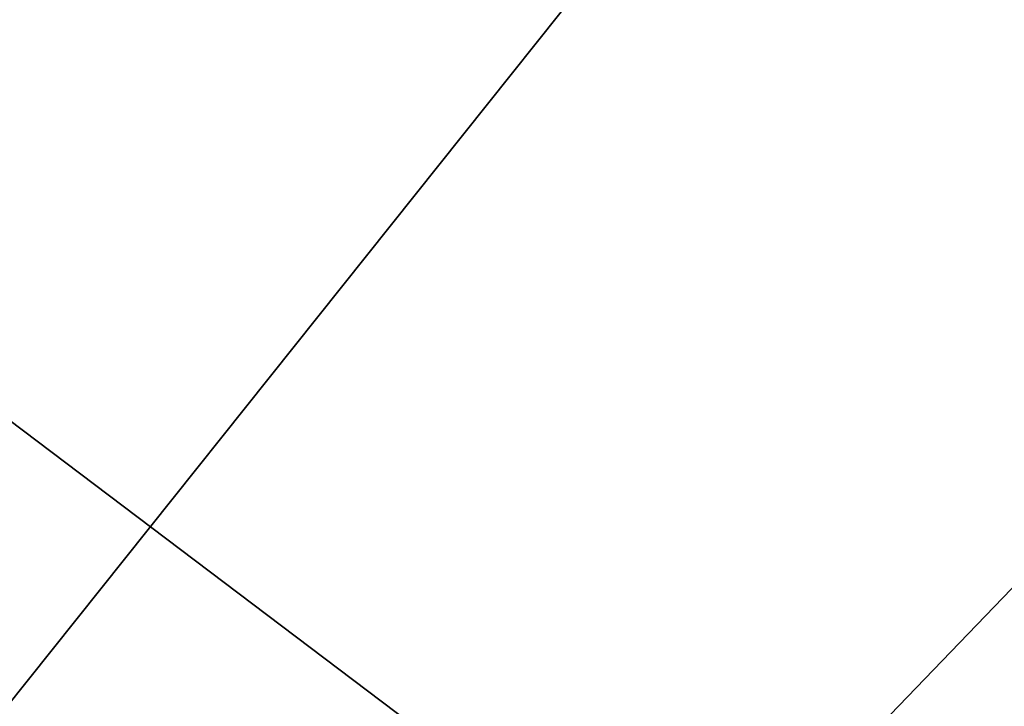
# Model space of a CAD drawing. Units: millimetres. Extents: x -850 to 850, y -700 to 10.
# Drawn here: x -18 to -4, y -79 to -69 of the extents above; entities that cross this region are included whole.
import ezdxf

# ---------------------------------------------------------------- set-up
doc = ezdxf.new("R2010")
doc.units = ezdxf.units.MM
doc.header["$LTSCALE"] = 65.185185
for name, color, linetype in [('105', 7, 'CONTINUOUS'), ('118', 7, 'CONTINUOUS'), ('122', 7, 'CONTINUOUS'), ('139', 7, 'CONTINUOUS'), ('143', 7, 'CONTINUOUS'), ('362', 7, 'CONTINUOUS'), ('366', 7, 'CONTINUOUS'), ('43', 7, 'CONTINUOUS')]:
    doc.layers.add(name, color=color, linetype=linetype)

msp = doc.modelspace()

# ---------------------------------------------------------------- linework, layer by layer
at = {"layer": '105', "linetype": 'Continuous'}
for points in [[(0, -137, 2), (0, -47, 2), (-26.451, -55.595, 2), (0, -137, 2)], [(0, -137, 2), (-26.451, -55.595, 2), (-26.451, -128.405, 2), (0, -137, 2)]]:
    msp.add_3dface(points, dxfattribs=at)
at = {"layer": '118', "linetype": 'Continuous'}
for points in [[(-79.497, -28.266, 28.252), (-85.501, -30.759, 28.188), (86.003, -153.238, 24.998), (-79.497, -28.266, 28.252)], [(78.503, -28.266, 28.252), (-79.497, -28.266, 28.252), (86.003, -153.238, 24.998), (78.503, -28.266, 28.252)], [(-85.501, -30.759, 28.188), (-86.997, -153.238, 24.998), (86.003, -153.238, 24.998), (-85.501, -30.759, 28.188)]]:
    msp.add_3dface(points, dxfattribs=at)
at = {"layer": '122', "linetype": 'Continuous'}
for points in [[(0, -29.069, 11.774), (-78.984, -155.387, 19.961), (-21.37, -29.978, 11.833), (0, -29.069, 11.774)], [(-78.984, -155.387, 19.961), (0, -29.069, 11.774), (21.175, -29.964, 11.832), (-78.984, -155.387, 19.961)], [(40.544, -31.371, 11.923), (-78.984, -155.387, 19.961), (21.175, -29.964, 11.832), (40.544, -31.371, 11.923)], [(78.851, -35.542, 12.194), (-78.984, -155.387, 19.961), (40.544, -31.371, 11.923), (78.851, -35.542, 12.194)], [(79.059, -95.262, 16.064), (-78.984, -155.387, 19.961), (78.851, -35.542, 12.194), (79.059, -95.262, 16.064)]]:
    msp.add_3dface(points, dxfattribs=at)
at = {"layer": '139', "linetype": 'Continuous'}
for points in [[(-79.497, -28.266, 29.352), (-85.501, -30.759, 29.288), (86.003, -153.238, 26.098), (-79.497, -28.266, 29.352)], [(78.503, -28.266, 29.352), (-79.497, -28.266, 29.352), (86.003, -153.238, 26.098), (78.503, -28.266, 29.352)], [(-85.501, -30.759, 29.288), (-86.997, -153.238, 26.098), (86.003, -153.238, 26.098), (-85.501, -30.759, 29.288)]]:
    msp.add_3dface(points, dxfattribs=at)
at = {"layer": '143', "linetype": 'Continuous'}
for points in [[(78.503, -27.156, 12.75), (-86.997, -155.387, 21.061), (-79.497, -27.156, 12.75), (78.503, -27.156, 12.75)], [(-86.997, -155.387, 21.061), (78.503, -27.156, 12.75), (85.928, -30.225, 12.949), (-86.997, -155.387, 21.061)], [(86.003, -155.387, 21.061), (-86.997, -155.387, 21.061), (85.928, -30.225, 12.949), (86.003, -155.387, 21.061)]]:
    msp.add_3dface(points, dxfattribs=at)
at = {"layer": '362', "linetype": 'Continuous'}
for points in [[(-79.497, -28.266, 29.352), (-85.501, -30.759, 29.288), (86.003, -153.238, 26.098), (-79.497, -28.266, 29.352)], [(78.503, -28.266, 29.352), (-79.497, -28.266, 29.352), (86.003, -153.238, 26.098), (78.503, -28.266, 29.352)], [(-85.501, -30.759, 29.288), (-86.997, -153.238, 26.098), (86.003, -153.238, 26.098), (-85.501, -30.759, 29.288)]]:
    msp.add_3dface(points, dxfattribs=at)
at = {"layer": '366', "linetype": 'Continuous'}
for points in [[(-86.997, -155.387, 21.061), (78.503, -27.156, 12.75), (85.928, -30.225, 12.949), (-86.997, -155.387, 21.061)], [(78.503, -27.156, 12.75), (-86.997, -155.387, 21.061), (-79.497, -27.156, 12.75), (78.503, -27.156, 12.75)], [(86.003, -155.387, 21.061), (-86.997, -155.387, 21.061), (85.928, -30.225, 12.949), (86.003, -155.387, 21.061)]]:
    msp.add_3dface(points, dxfattribs=at)
at = {"layer": '43', "color": 9, "linetype": 'Continuous'}
for points in [[(-848.003, -700), (-848.003, 0), (0, 0), (-848.003, -700)], [(0, -700), (-848.003, -700), (0, 0), (0, -700)]]:
    msp.add_3dface(points, dxfattribs=at)

doc.saveas('drawing.dxf')
